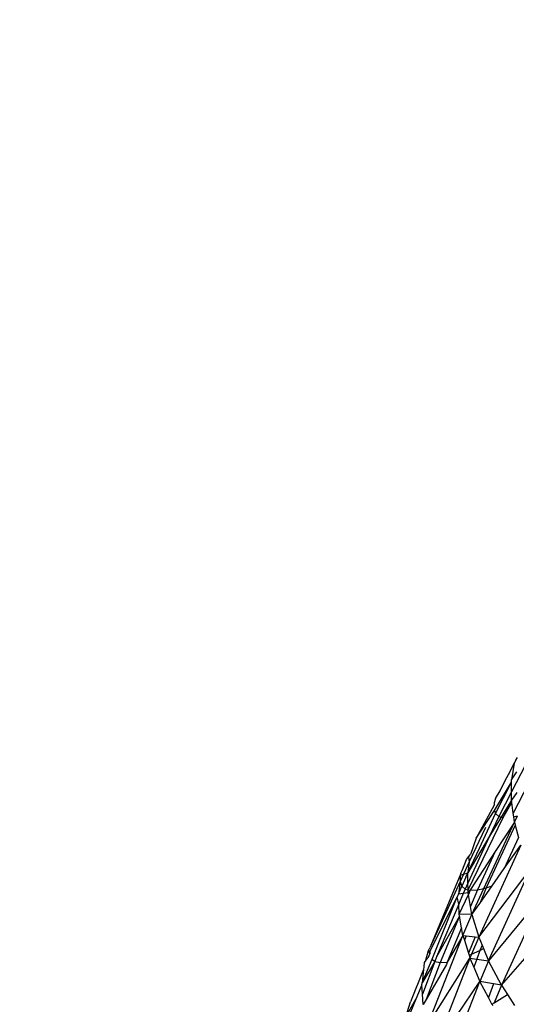
# Model space of a CAD drawing. Units: millimetres. Extents: x 528 to 9195, y -251 to 9276.
# Drawn here: x 6315 to 6323, y 2328 to 2344 of the extents above; entities that cross this region are included whole.
import ezdxf

# ---------------------------------------------------------------- set-up
doc = ezdxf.new("R2010")
doc.units = ezdxf.units.MM
doc.layers.add('Strefa bezpieczna', color=8, linetype='Continuous')
doc.dimstyles.get("Standard").update_dxf_attribs({"dimtxt": 180, "dimasz": 200, "dimexe": 0.18, "dimexo": 0.0625, "dimgap": 200, "dimtad": 0, "dimtih": 1, "dimtoh": 1, "dimlfac": 0.001, "dimzin": 0, "dimdsep": 46, "dimtxsty": 'Standard', "dimcen": 0.09, "dimse1": 1, "dimse2": 1, "dimadec": 0, "dimazin": 0, "dimtfac": 1, "dimtdec": 4, "dimtofl": 0, "dimtmove": 0, "dimatfit": 3, "dimfxl": 0, "dimtolj": 1, "dimtzin": 0, "dimarcsym": 0})

# ---------------------------------------------------------------- blocks, each defined once
blk = doc.blocks.new('*D1')
at = {"layer": 'Defpoints', "color": 0, "transparency": 16777216}
for p in [(9187.201, 9158.1), (2454.705, 2039.343), (9187.201, 1540.038)]:
    blk.add_point(p, dxfattribs=at)
at = {"layer": 'Strefa bezpieczna', "color": 0, "lineweight": -2, "transparency": 16777216}
for p, q in [((2654.705, 9158.1), (5350.953, 9158.1)), ((8987.201, 9158.1), (6290.953, 9158.1))]:
    blk.add_line(p, q, dxfattribs=at)
at = {"layer": 'Strefa bezpieczna', "color": 0, "transparency": 16777216}
for points in [[(2654.705, 9191.433), (2654.705, 9124.766), (2454.705, 9158.1)], [(8987.201, 9191.433), (8987.201, 9124.766), (9187.201, 9158.1)]]:
    blk.add_solid(points, dxfattribs=at)
at = {"layer": 'Strefa bezpieczna', "color": 0, "transparency": 16777216, "insert": (5820.953, 9158.1), "char_height": 180, "attachment_point": 5}
blk.add_mtext('\\A1;6.73', dxfattribs=at)
blk = doc.blocks.new('*D4')
at = {"layer": 'Defpoints', "color": 0, "transparency": 16777216}
for p in [(3939.783, 8682.856), (3939.783, 1880.56), (7694.555, 1722.376)]:
    blk.add_point(p, dxfattribs=at)
at = {"layer": 'Strefa bezpieczna', "color": 0, "lineweight": -2, "transparency": 16777216}
for p, q in [((4139.783, 8682.856), (5347.169, 8682.856)), ((7494.555, 8682.856), (6287.169, 8682.856))]:
    blk.add_line(p, q, dxfattribs=at)
at = {"layer": 'Strefa bezpieczna', "color": 0, "transparency": 16777216}
for points in [[(4139.783, 8716.19), (4139.783, 8649.523), (3939.783, 8682.856)], [(7494.555, 8716.19), (7494.555, 8649.523), (7694.555, 8682.856)]]:
    blk.add_solid(points, dxfattribs=at)
at = {"layer": 'Strefa bezpieczna', "color": 0, "transparency": 16777216, "insert": (5817.169, 8682.856), "char_height": 180, "attachment_point": 5}
blk.add_mtext('\\A1;3.75', dxfattribs=at)

msp = doc.modelspace()

# ---------------------------------------------------------------- linework, layer by layer
for p, q in [((6323.471, 2332.042), (6323.11, 2331.341)), ((6323.551, 2331.815), (6323.138, 2331.007)), ((6323.177, 2331.841), (6323.153, 2331.794)), ((6323.177, 2331.841), (6323.205, 2331.885)), ((6323.015, 2331.533), (6323.084, 2331.651)), ((6323.084, 2331.651), (6323.153, 2331.794)), ((6323.153, 2331.794), (6323.113, 2331.534)), ((6323.113, 2331.534), (6323.196, 2331.658)), ((6322.844, 2331.046), (6323.112, 2331.494)), ((6322.859, 2331.001), (6323.112, 2331.494)), ((6322.934, 2331.359), (6323.015, 2331.533)), ((6323.11, 2331.341), (6323.112, 2331.494)), ((6323.112, 2331.494), (6323.113, 2331.534)), ((6322.86, 2331.238), (6322.934, 2331.359)), ((6323.11, 2331.341), (6322.912, 2330.954)), ((6323.109, 2331.213), (6323.11, 2331.341)), ((6323.196, 2331.331), (6323.109, 2331.213)), ((6323.109, 2331.213), (6322.766, 2330.642)), ((6322.86, 2331.238), (6322.837, 2331.171)), ((6323.115, 2331.173), (6323.109, 2331.213)), ((6322.836, 2331.133), (6322.555, 2330.614)), ((6322.555, 2330.614), (6322.844, 2331.046)), ((6322.837, 2331.171), (6322.836, 2331.133)), ((6322.844, 2331.046), (6322.859, 2331.001)), ((6322.98, 2330.936), (6323.115, 2331.173)), ((6323.138, 2331.007), (6323.115, 2331.173)), ((6322.427, 2329.8), (6322.98, 2330.936)), ((6322.605, 2330.457), (6322.859, 2331.001)), ((6322.675, 2329.821), (6323.157, 2330.867)), ((6322.912, 2330.954), (6322.766, 2330.642)), ((6323.157, 2330.867), (6322.852, 2330.4)), ((6322.859, 2331.001), (6322.912, 2330.954)), ((6322.912, 2330.954), (6322.98, 2330.936)), ((6323.146, 2330.948), (6323.138, 2331.007)), ((6323.146, 2330.948), (6323.207, 2330.962)), ((6323.157, 2330.867), (6323.146, 2330.948)), ((6323.157, 2330.867), (6323.207, 2330.962)), ((6323.157, 2330.867), (6323.17, 2330.819)), ((6322.699, 2330.783), (6322.446, 2330.241)), ((6323.17, 2330.819), (6322.712, 2329.83)), ((6323.17, 2330.819), (6323.223, 2330.623)), ((6322.766, 2330.642), (6322.42, 2330.065)), ((6322.766, 2330.642), (6322.424, 2329.906)), ((6322.555, 2330.614), (6322.463, 2330.354)), ((6323.223, 2330.623), (6322.996, 2330.132)), ((6322.42, 2330.065), (6322.605, 2330.457)), ((6322.852, 2330.4), (6322.474, 2329.819)), ((6322.852, 2330.4), (6322.573, 2329.797)), ((6323.256, 2330.5), (6322.594, 2329.053)), ((6322.996, 2330.132), (6323.256, 2330.5)), ((6322.337, 2330.113), (6322.403, 2330.279)), ((6322.403, 2330.279), (6322.433, 2330.316)), ((6322.433, 2330.316), (6322.463, 2330.354)), ((6322.433, 2330.316), (6322.446, 2330.241)), ((6322.313, 2330.063), (6322.337, 2330.113)), ((6322.446, 2330.241), (6322.354, 2330.044)), ((6322.446, 2330.241), (6322.42, 2330.065)), ((6322.594, 2329.053), (6323.405, 2330.117)), ((6322.75, 2328.681), (6323.405, 2330.117)), ((6322.806, 2329.863), (6322.996, 2330.132)), ((6322.303, 2330.028), (6321.822, 2328.886)), ((6322.354, 2330.044), (6322.301, 2329.93)), ((6322.303, 2330.028), (6322.301, 2329.93)), ((6322.313, 2330.063), (6322.303, 2330.028)), ((6322.303, 2330.028), (6322.354, 2330.044)), ((6322.391, 2329.998), (6322.326, 2329.858)), ((6322.354, 2330.044), (6322.42, 2330.065)), ((6322.391, 2329.998), (6322.42, 2330.065)), ((6322.424, 2329.906), (6322.42, 2330.065)), ((6322.301, 2329.93), (6321.822, 2328.886)), ((6322.301, 2329.93), (6322.275, 2329.73)), ((6322.275, 2329.73), (6322.326, 2329.858)), ((6322.301, 2329.93), (6322.326, 2329.858)), ((6322.326, 2329.858), (6322.38, 2329.811)), ((6322.38, 2329.811), (6322.35, 2329.739)), ((6322.424, 2329.906), (6322.38, 2329.811)), ((6322.38, 2329.811), (6322.427, 2329.8)), ((6322.427, 2329.8), (6322.424, 2329.906)), ((6322.427, 2329.8), (6322.461, 2329.791)), ((6322.428, 2329.749), (6322.427, 2329.8)), ((6322.461, 2329.791), (6322.428, 2329.749)), ((6322.461, 2329.791), (6322.433, 2329.723)), ((6322.474, 2329.819), (6322.461, 2329.791)), ((6322.461, 2329.791), (6322.573, 2329.797)), ((6322.573, 2329.797), (6322.464, 2329.538)), ((6322.486, 2329.41), (6322.675, 2329.821)), ((6322.573, 2329.797), (6322.675, 2329.821)), ((6322.61, 2329.585), (6322.806, 2329.863)), ((6322.712, 2329.83), (6322.61, 2329.585)), ((6322.675, 2329.821), (6322.712, 2329.83)), ((6322.712, 2329.83), (6322.806, 2329.863)), ((6321.821, 2328.822), (6322.255, 2329.69)), ((6321.862, 2328.704), (6322.255, 2329.69)), ((6322.275, 2329.73), (6322.255, 2329.69)), ((6322.28, 2329.573), (6322.255, 2329.69)), ((6322.35, 2329.739), (6322.275, 2329.73)), ((6322.35, 2329.739), (6322.28, 2329.573)), ((6322.285, 2329.416), (6322.433, 2329.723)), ((6322.428, 2329.749), (6322.35, 2329.739)), ((6322.433, 2329.723), (6322.428, 2329.749)), ((6322.464, 2329.538), (6322.433, 2329.723)), ((6323.603, 2329.72), (6322.75, 2328.681)), ((6323.603, 2329.72), (6322.952, 2328.298)), ((6322.28, 2329.573), (6321.931, 2328.741)), ((6322.285, 2329.416), (6322.28, 2329.573)), ((6322.486, 2329.41), (6322.464, 2329.538)), ((6322.486, 2329.41), (6322.61, 2329.585)), ((6322.291, 2329.384), (6321.931, 2328.741)), ((6322.291, 2329.384), (6321.984, 2328.651)), ((6322.486, 2329.41), (6322.285, 2329.416)), ((6322.291, 2329.384), (6322.285, 2329.416)), ((6322.323, 2329.201), (6322.291, 2329.384)), ((6322.345, 2329.079), (6322.486, 2329.41)), ((6322.486, 2329.41), (6322.594, 2329.053)), ((6322.952, 2328.298), (6323.846, 2329.317)), ((6322.323, 2329.201), (6322.097, 2328.658)), ((6322.345, 2329.079), (6322.323, 2329.201)), ((6321.789, 2327.661), (6322.345, 2329.079)), ((6322.345, 2329.079), (6322.097, 2328.658)), ((6322.345, 2329.079), (6322.368, 2329.005)), ((6322.345, 2329.079), (6322.396, 2329.073)), ((6322.396, 2329.073), (6322.368, 2329.005)), ((6322.368, 2329.005), (6322.431, 2328.801)), ((6322.396, 2329.073), (6322.538, 2329.059)), ((6322.538, 2329.059), (6322.431, 2328.801)), ((6322.594, 2329.053), (6322.481, 2328.784)), ((6322.538, 2329.059), (6322.594, 2329.053)), ((6322.594, 2329.053), (6322.647, 2328.926)), ((6321.804, 2328.844), (6321.822, 2328.886)), ((6322.647, 2328.926), (6322.613, 2328.843)), ((6322.613, 2328.843), (6322.67, 2328.872)), ((6322.647, 2328.926), (6322.67, 2328.872)), ((6322.67, 2328.872), (6322.75, 2328.681)), ((6321.703, 2328.334), (6321.862, 2328.704)), ((6321.759, 2328.691), (6321.804, 2328.844)), ((6321.759, 2328.691), (6321.801, 2328.74)), ((6321.789, 2327.661), (6322.455, 2328.723)), ((6321.801, 2328.74), (6321.821, 2328.789)), ((6321.804, 2328.844), (6321.821, 2328.789)), ((6321.804, 2328.844), (6321.821, 2328.822)), ((6321.821, 2328.822), (6321.821, 2328.789)), ((6321.862, 2328.704), (6321.902, 2328.671)), ((6321.931, 2328.741), (6321.902, 2328.671)), ((6322.455, 2328.723), (6321.906, 2327.315)), ((6322.431, 2328.801), (6322.441, 2328.767)), ((6322.441, 2328.767), (6322.481, 2328.784)), ((6322.441, 2328.767), (6322.455, 2328.723)), ((6322.481, 2328.784), (6322.455, 2328.723)), ((6322.455, 2328.723), (6322.515, 2328.581)), ((6322.455, 2328.723), (6322.563, 2328.708)), ((6322.481, 2328.784), (6322.613, 2328.843)), ((6322.563, 2328.708), (6322.515, 2328.581)), ((6322.613, 2328.843), (6322.563, 2328.708)), ((6322.563, 2328.708), (6322.75, 2328.681)), ((6321.723, 2328.544), (6321.519, 2328.031)), ((6321.902, 2328.671), (6321.703, 2328.334)), ((6321.723, 2328.544), (6321.703, 2328.334)), ((6321.902, 2328.671), (6321.709, 2328.157)), ((6321.727, 2328.585), (6321.723, 2328.544)), ((6321.734, 2328.652), (6321.727, 2328.585)), ((6321.759, 2328.691), (6321.734, 2328.652)), ((6321.984, 2328.651), (6321.766, 2328.07)), ((6322.084, 2328.624), (6321.766, 2328.07)), ((6321.902, 2328.671), (6321.984, 2328.651)), ((6321.984, 2328.651), (6322.097, 2328.658)), ((6322.097, 2328.658), (6322.084, 2328.624)), ((6322.515, 2328.581), (6322.612, 2328.354)), ((6322.75, 2328.681), (6322.612, 2328.354)), ((6322.952, 2328.298), (6322.75, 2328.681)), ((6321.699, 2328.299), (6321.605, 2328.076)), ((6321.699, 2328.299), (6321.703, 2328.334)), ((6321.709, 2328.157), (6321.699, 2328.299)), ((6321.906, 2327.315), (6322.612, 2328.354)), ((6322.069, 2326.957), (6322.612, 2328.354)), ((6322.746, 2328.104), (6322.612, 2328.354)), ((6322.826, 2328.318), (6322.612, 2328.354)), ((6322.826, 2328.318), (6322.746, 2328.104)), ((6322.952, 2328.298), (6322.826, 2328.318)), ((6322.952, 2328.298), (6322.835, 2328.019)), ((6322.952, 2328.298), (6323.048, 2328.147)), ((6321.605, 2328.076), (6321.387, 2327.555)), ((6321.446, 2327.799), (6321.605, 2328.076)), ((6321.72, 2327.99), (6321.709, 2328.157)), ((6322.802, 2327.999), (6322.746, 2328.104)), ((6322.835, 2328.019), (6323.048, 2328.147)), ((6323.048, 2328.147), (6323.158, 2327.974)), ((6321.446, 2327.799), (6321.519, 2328.031)), ((6321.766, 2328.07), (6321.72, 2327.99)), ((6322.802, 2327.999), (6322.835, 2328.019)), ((6322.802, 2327.999), (6322.816, 2327.974))]:
    msp.add_line(p, q)

# ---------------------------------------------------------------- dimensions: what is measured, and where the dimension line sits
at = {"layer": 'Strefa bezpieczna'}
for base, p1, p2, picture, middle in [((9187.201, 9158.1), (2454.705, 2039.343), (9187.201, 1540.038), '*D1', (5820.953, 9158.1)), ((3939.783, 8682.856), (7694.555, 1722.376), (3939.783, 1880.56), '*D4', (5817.169, 8682.856))]:
    dim = msp.add_linear_dim(base=base, p1=p1, p2=p2, dimstyle='Standard', dxfattribs=at)
    dim.commit()
    dim.dimension.update_dxf_attribs({"geometry": picture, "text_midpoint": middle})

doc.saveas('drawing.dxf')
